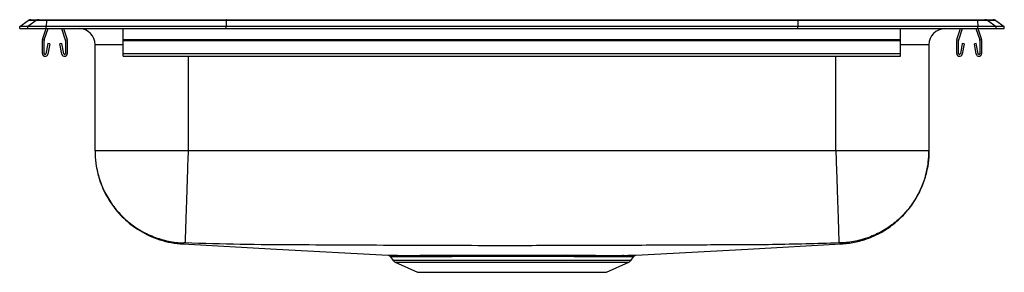
# Model space of a CAD drawing. Extents: x -0.7 to 18.3, y 2.4 to 7.3.
import ezdxf

# ---------------------------------------------------------------- set-up
doc = ezdxf.new("R2010")
doc.units = 0
doc.linetypes.add('SLD-SOLID', pattern=[0])
doc.layers.get('0').update_dxf_attribs({"linetype": 'CONTINUOUS'})

msp = doc.modelspace()

# ---------------------------------------------------------------- linework, layer by layer
at = {"color": 7, "linetype": 'SLD-SOLID'}
for p, q in [((-0.717, 7.121), (-0.554, 7.235)), ((-0.396, 7.235), (-0.559, 7.121)), ((-0.396, 7.235), (-0.554, 7.235)), ((-0.501, 7.252), (-0.344, 7.252)), ((-0.197, 7.235), (-0.396, 7.235)), ((-0.344, 7.252), (-0.195, 7.252)), ((-0.197, 7.235), (-0.204, 7.121)), ((3.27, 7.235), (-0.197, 7.235)), ((-0.195, 7.252), (3.271, 7.252)), ((3.27, 7.235), (3.266, 7.121)), ((14.297, 7.235), (3.27, 7.235)), ((3.271, 7.252), (14.296, 7.252)), ((14.296, 7.252), (17.761, 7.252)), ((14.297, 7.235), (14.301, 7.121)), ((17.764, 7.235), (14.297, 7.235)), ((17.761, 7.252), (17.91, 7.252)), ((17.764, 7.235), (17.771, 7.121)), ((17.963, 7.235), (17.764, 7.235)), ((17.91, 7.252), (18.068, 7.252)), ((17.963, 7.235), (18.125, 7.121)), ((18.12, 7.235), (17.963, 7.235)), ((18.12, 7.235), (18.283, 7.121)), ((-0.559, 7.121), (-0.717, 7.121)), ((-0.717, 7.081), (-0.717, 7.121)), ((-0.717, 7.081), (-0.559, 7.081)), ((-0.559, 7.081), (-0.559, 7.121)), ((-0.204, 7.121), (-0.559, 7.121)), ((-0.559, 7.081), (-0.204, 7.081)), ((-0.275, 6.873), (-0.204, 7.081)), ((-0.242, 6.862), (-0.167, 7.081)), ((3.266, 7.121), (-0.204, 7.121)), ((-0.204, 7.081), (-0.204, 7.121)), ((-0.204, 7.081), (3.266, 7.081)), ((0.089, 7.081), (0.164, 6.862)), ((0.126, 7.081), (0.197, 6.873)), ((1.283, 6.873), (1.283, 7.081)), ((3.266, 7.081), (3.266, 7.121)), ((14.301, 7.121), (3.266, 7.121)), ((3.266, 7.081), (14.301, 7.081)), ((14.301, 7.081), (14.301, 7.121)), ((17.771, 7.121), (14.301, 7.121)), ((14.301, 7.081), (17.771, 7.081)), ((16.283, 6.873), (16.283, 7.081)), ((17.37, 6.873), (17.441, 7.081)), ((17.403, 6.862), (17.478, 7.081)), ((17.734, 7.081), (17.809, 6.862)), ((17.771, 7.081), (17.771, 7.121)), ((18.125, 7.121), (17.771, 7.121)), ((17.771, 7.081), (18.125, 7.081)), ((17.771, 7.081), (17.842, 6.873)), ((18.125, 7.081), (18.125, 7.121)), ((18.283, 7.121), (18.125, 7.121)), ((18.125, 7.081), (18.283, 7.081)), ((18.283, 7.081), (18.283, 7.121)), ((-0.279, 6.598), (-0.279, 6.851)), ((-0.244, 6.598), (-0.244, 6.851)), ((0.166, 6.851), (0.166, 6.598)), ((0.201, 6.851), (0.201, 6.598)), ((1.283, 6.851), (1.283, 6.873)), ((1.283, 6.873), (16.283, 6.873)), ((1.283, 6.598), (1.283, 6.851)), ((1.283, 6.851), (16.283, 6.851)), ((16.283, 6.851), (16.283, 6.873)), ((16.283, 6.598), (16.283, 6.851)), ((17.366, 6.598), (17.366, 6.851)), ((17.401, 6.598), (17.401, 6.851)), ((17.811, 6.851), (17.811, 6.598)), ((17.846, 6.851), (17.846, 6.598)), ((-0.173, 6.793), (-0.21, 6.595)), ((-0.138, 6.786), (-0.176, 6.588)), ((-0.138, 6.786), (-0.173, 6.793)), ((0.094, 6.793), (0.06, 6.786)), ((0.098, 6.588), (0.06, 6.786)), ((0.132, 6.595), (0.094, 6.793)), ((0.737, 4.721), (0.737, 6.768)), ((16.829, 6.768), (16.829, 4.721)), ((17.472, 6.793), (17.435, 6.595)), ((17.507, 6.786), (17.469, 6.588)), ((17.507, 6.786), (17.472, 6.793)), ((17.739, 6.793), (17.705, 6.786)), ((17.743, 6.588), (17.705, 6.786)), ((17.777, 6.595), (17.739, 6.793)), ((1.283, 6.546), (1.283, 6.598)), ((1.283, 6.598), (16.283, 6.598)), ((1.283, 6.546), (16.283, 6.546)), ((16.283, 6.546), (16.283, 6.598)), ((15.033, 4.721), (2.533, 4.721)), ((6.439, 2.682), (6.486, 2.615)), ((11.081, 2.615), (11.128, 2.682)), ((6.53, 2.578), (6.961, 2.381)), ((10.606, 2.381), (11.037, 2.578)), ((6.961, 2.381), (10.606, 2.381))]:
    msp.add_line(p, q, dxfattribs=at)
at = {"color": 8, "linetype": 'SLD-SOLID'}
for p, q in [((1.283, 6.768), (0.737, 6.768)), ((16.829, 6.768), (16.283, 6.768)), ((2.533, 6.546), (2.533, 4.721)), ((15.033, 4.721), (15.033, 6.546)), ((6.486, 2.615), (8.783, 2.615)), ((6.53, 2.578), (8.783, 2.578)), ((8.783, 2.615), (11.081, 2.615)), ((8.783, 2.578), (11.037, 2.578))]:
    msp.add_line(p, q, dxfattribs=at)
at = {"color": 7, "linetype": 'SLD-SOLID'}
for points in [[(2.434, 2.927), (4.236, 2.828), (6.392, 2.709)], [(11.174, 2.709), (13.331, 2.828), (15.132, 2.927)]]:
    msp.add_lwpolyline(points, dxfattribs=at)
for centre, radius, start, end in [((-0.501, 7.161), 0.0911, 90, 125.1176), ((-0.344, 7.161), 0.0909, 90.0025, 125.1483), ((-0.151, 7.237), 0.0458, 161.4105, 182.4764), ((17.718, 7.237), 0.0458, 357.5236, 18.5895), ((17.91, 7.161), 0.0909, 54.8517, 89.9975), ((18.068, 7.161), 0.0911, 54.8824, 90), ((0.425, 6.768), 0.313, 0, 88.5505), ((17.142, 6.768), 0.312, 91.4495, 180), ((-0.212, 6.851), 0.067, 161, 180), ((-0.212, 6.851), 0.032, 161, 180), ((0.134, 6.851), 0.032, 0, 19), ((0.134, 6.851), 0.067, 0, 19), ((17.433, 6.851), 0.067, 161, 180), ((17.433, 6.851), 0.032, 161, 180), ((17.779, 6.851), 0.032, 0, 19), ((17.779, 6.851), 0.067, 0, 19), ((-0.227, 6.598), 0.052, 180, 349.2013), ((-0.227, 6.598), 0.017, 180, 349.2013), ((0.149, 6.598), 0.052, 190.7987, 360), ((0.149, 6.598), 0.017, 190.7987, 0), ((17.418, 6.598), 0.052, 180, 349.2013), ((17.418, 6.598), 0.017, 180, 349.2013), ((17.794, 6.598), 0.052, 190.7987, 360), ((17.794, 6.598), 0.017, 190.7987, 0), ((7.029, 2.664), 0.0447, 23.3743, 82.6365), ((9.845, 2.678), 0.0338, 111.9692, 171.8499), ((10.931, 2.654), 0.0548, 93.928, 149.1498), ((6.575, 2.677), 0.108, 215, 245.4762), ((10.992, 2.677), 0.108, 294.5238, 325)]:
    msp.add_arc(centre, radius, start, end, dxfattribs=at)
for centre, start_param, end_param in [((3.271, 7.161), 0, 0.612917), ((14.296, 7.161), 5.670268, 6.283185)]:
    msp.add_ellipse(centre, major_axis=(0, 0.0911), ratio=0.022402, start_param=start_param, end_param=end_param, dxfattribs=at)
for points, knots in [([(0.737, 4.721), (0.738, 4.699), (0.739, 4.602), (0.759, 4.405), (0.827, 4.137), (0.949, 3.862), (1.116, 3.613), (1.321, 3.393), (1.561, 3.213), (1.828, 3.074), (2.114, 2.983), (2.326, 2.952), (2.439, 2.948), (2.452, 2.947)], [0, 0, 0, 0, 0.023719, 0.107242, 0.216988, 0.326733, 0.436478, 0.546223, 0.655969, 0.765714, 0.875459, 0.985204, 1, 1, 1, 1]), ([(2.533, 4.721), (2.455, 4.721), (2.298, 4.721), (2.067, 4.721), (1.844, 4.721), (1.633, 4.721), (1.437, 4.721), (1.26, 4.721), (1.104, 4.721), (0.974, 4.721), (0.869, 4.721), (0.794, 4.721), (0.746, 4.721), (0.74, 4.721), (0.737, 4.721)], [0, 0, 0, 0, 0.083333, 0.166667, 0.25, 0.333333, 0.416667, 0.5, 0.583333, 0.666667, 0.75, 0.833333, 0.916667, 1, 1, 1, 1]), ([(2.533, 4.721), (2.533, 4.703), (2.529, 4.595), (2.522, 4.388), (2.513, 4.107), (2.504, 3.834), (2.496, 3.588), (2.489, 3.372), (2.483, 3.196), (2.478, 3.062), (2.475, 2.976), (2.474, 2.951), (2.474, 2.947), (2.474, 2.947)], [0, 0, 0, 0, 0.0187134, 0.1185064, 0.2277725, 0.3370387, 0.4463048, 0.5555709, 0.664837, 0.7741031, 0.8833693, 0.9926355, 1, 1, 1, 1]), ([(15.033, 4.721), (15.034, 4.703), (15.037, 4.595), (15.044, 4.388), (15.054, 4.107), (15.063, 3.834), (15.071, 3.588), (15.078, 3.372), (15.084, 3.196), (15.088, 3.062), (15.091, 2.976), (15.092, 2.951), (15.093, 2.947), (15.093, 2.947)], [0, 0, 0, 0, 0.0187134, 0.1185064, 0.2277725, 0.3370387, 0.4463048, 0.5555709, 0.664837, 0.7741031, 0.8833693, 0.9926355, 1, 1, 1, 1]), ([(16.829, 4.721), (16.826, 4.721), (16.82, 4.721), (16.773, 4.721), (16.697, 4.721), (16.593, 4.721), (16.462, 4.721), (16.307, 4.721), (16.13, 4.721), (15.934, 4.721), (15.723, 4.721), (15.5, 4.721), (15.268, 4.721), (15.112, 4.721), (15.033, 4.721)], [0, 0, 0, 0, 0.083333, 0.166667, 0.25, 0.333333, 0.416667, 0.5, 0.583333, 0.666667, 0.75, 0.833333, 0.916667, 1, 1, 1, 1]), ([(16.829, 4.721), (16.829, 4.699), (16.828, 4.602), (16.808, 4.405), (16.739, 4.137), (16.618, 3.862), (16.451, 3.613), (16.246, 3.393), (16.006, 3.213), (15.739, 3.074), (15.453, 2.983), (15.241, 2.952), (15.128, 2.948), (15.114, 2.947)], [0, 0, 0, 0, 0.023719, 0.107242, 0.216988, 0.326733, 0.436478, 0.546223, 0.655969, 0.765714, 0.875459, 0.985204, 1, 1, 1, 1]), ([(15.132, 2.927), (15.22, 2.936), (15.394, 2.953), (15.641, 3.025), (15.866, 3.123), (16.063, 3.244), (16.23, 3.376), (16.366, 3.512), (16.475, 3.645), (16.566, 3.78), (16.638, 3.909), (16.697, 4.04), (16.746, 4.174), (16.789, 4.331), (16.823, 4.517), (16.827, 4.65), (16.829, 4.721)], [0, 0, 0, 0, 0.097298, 0.191971, 0.282424, 0.367297, 0.445533, 0.516391, 0.579419, 0.634403, 0.695146, 0.742246, 0.792269, 0.852599, 0.922279, 1, 1, 1, 1]), ([(0.768, 4.402), (0.785, 4.323), (0.813, 4.184), (0.887, 3.996), (0.969, 3.831), (1.065, 3.682), (1.174, 3.543), (1.294, 3.417), (1.436, 3.294), (1.601, 3.181), (1.787, 3.082), (1.991, 3.004), (2.208, 2.948), (2.359, 2.934), (2.434, 2.927)], [0, 0, 0, 0, 0.101166, 0.177329, 0.251574, 0.331314, 0.398244, 0.47106, 0.549414, 0.632785, 0.72047, 0.811598, 0.905147, 1, 1, 1, 1]), ([(2.474, 2.947), (2.473, 2.947), (2.47, 2.947), (2.464, 2.947), (2.458, 2.947), (2.453, 2.947), (2.453, 2.947), (2.452, 2.947)], [0, 0, 0, 0, 0.1222148, 0.2463699, 0.4977583, 0.7507936, 1, 1, 1, 1]), ([(15.093, 2.947), (14.665, 2.934), (13.815, 2.909), (12.548, 2.909), (11.291, 2.9), (10.038, 2.896), (8.853, 2.894), (7.738, 2.895), (6.693, 2.899), (5.649, 2.904), (4.598, 2.91), (3.54, 2.914), (2.83, 2.936), (2.474, 2.947)], [0, 0, 0, 0, 0.101733, 0.202004, 0.301202, 0.400546, 0.499997, 0.582878, 0.665693, 0.748411, 0.831025, 0.91542, 1, 1, 1, 1]), ([(15.114, 2.947), (15.114, 2.947), (15.113, 2.947), (15.108, 2.947), (15.102, 2.947), (15.097, 2.947), (15.094, 2.947), (15.093, 2.947)], [0, 0, 0, 0, 0.249206, 0.502242, 0.75363, 0.877785, 1, 1, 1, 1]), ([(6.392, 2.709), (6.391, 2.709), (6.389, 2.709), (6.4, 2.709), (6.427, 2.709), (6.472, 2.709), (6.532, 2.709), (6.605, 2.708), (6.692, 2.708), (6.794, 2.708), (6.907, 2.708), (6.992, 2.708), (7.035, 2.709)], [0, 0, 0, 0, 0.0145236, 0.1257411, 0.2401939, 0.3546466, 0.4612168, 0.5677871, 0.6771984, 0.7866093, 0.8929622, 1, 1, 1, 1]), ([(6.405, 2.706), (6.41, 2.704), (6.42, 2.701), (6.432, 2.692), (6.436, 2.684), (6.438, 2.681)], [0, 0, 0, 0, 0.36186, 0.749905, 1, 1, 1, 1]), ([(7.035, 2.709), (7.095, 2.709), (7.217, 2.709), (7.423, 2.709), (7.645, 2.709), (7.886, 2.709), (8.142, 2.71), (8.405, 2.71), (8.673, 2.71), (8.942, 2.71), (9.229, 2.71), (9.531, 2.71), (9.732, 2.709), (9.833, 2.709)], [0, 0, 0, 0, 0.084566, 0.169379, 0.253943, 0.342276, 0.430892, 0.519227, 0.607356, 0.695765, 0.783894, 0.891947, 1, 1, 1, 1]), ([(9.812, 2.683), (9.714, 2.683), (9.517, 2.683), (9.244, 2.683), (9.008, 2.683), (8.811, 2.683), (8.612, 2.683), (8.415, 2.683), (8.222, 2.683), (8.032, 2.683), (7.847, 2.683), (7.67, 2.683), (7.505, 2.682), (7.351, 2.682), (7.204, 2.682), (7.115, 2.682), (7.07, 2.682)], [0, 0, 0, 0, 0.107008, 0.216073, 0.281305, 0.346537, 0.413669, 0.480801, 0.546174, 0.611547, 0.678829, 0.74611, 0.80875, 0.87139, 0.935695, 1, 1, 1, 1]), ([(10.884, 2.682), (10.88, 2.682), (10.849, 2.682), (10.785, 2.682), (10.681, 2.682), (10.565, 2.682), (10.422, 2.682), (10.247, 2.682), (10.038, 2.682), (9.887, 2.683), (9.812, 2.683)], [0, 0, 0, 0, 0.01372, 0.135301, 0.256882, 0.378468, 0.500054, 0.666539, 0.833522, 1, 1, 1, 1]), ([(9.833, 2.709), (9.89, 2.709), (10.005, 2.709), (10.168, 2.709), (10.325, 2.709), (10.469, 2.708), (10.601, 2.708), (10.722, 2.708), (10.833, 2.708), (10.895, 2.708), (10.927, 2.708)], [0, 0, 0, 0, 0.123294, 0.246589, 0.37327, 0.499954, 0.621154, 0.743134, 0.871108, 1, 1, 1, 1]), ([(10.927, 2.708), (10.969, 2.708), (11.055, 2.709), (11.125, 2.709), (11.162, 2.709), (11.176, 2.709), (11.175, 2.709), (11.174, 2.709)], [0, 0, 0, 0, 0.2824454, 0.569747, 0.7512156, 0.9326843, 1, 1, 1, 1]), ([(11.128, 2.681), (11.131, 2.685), (11.136, 2.693), (11.148, 2.701), (11.156, 2.705), (11.16, 2.706), (11.161, 2.706)], [0, 0, 0, 0, 0.354548, 0.682016, 0.953666, 1, 1, 1, 1])]:
    msp.add_open_spline(points, degree=3, knots=knots, dxfattribs=at)
at = {"color": 8, "linetype": 'SLD-SOLID'}
for points, knots in [([(2.452, 2.947), (2.447, 2.941), (2.436, 2.927), (2.436, 2.93), (2.435, 2.928), (2.434, 2.927), (2.434, 2.927), (2.434, 2.927)], [0, 0, 0, 0, 0.24389, 0.479204, 0.713934, 0.948701, 1, 1, 1, 1]), ([(15.132, 2.927), (15.132, 2.927), (15.132, 2.927), (15.132, 2.928), (15.131, 2.928), (15.132, 2.93), (15.121, 2.929), (15.117, 2.941), (15.114, 2.947)], [0, 0, 0, 0, 0.051531, 0.239301, 0.42705, 0.614767, 0.805486, 1, 1, 1, 1]), ([(7.07, 2.682), (7.029, 2.682), (6.946, 2.682), (6.835, 2.682), (6.735, 2.682), (6.649, 2.682), (6.577, 2.682), (6.519, 2.682), (6.476, 2.682), (6.449, 2.682), (6.437, 2.682), (6.439, 2.682), (6.44, 2.682)], [0, 0, 0, 0, 0.106161, 0.212323, 0.321297, 0.430269, 0.536202, 0.642814, 0.7536, 0.864386, 0.978407, 1, 1, 1, 1]), ([(11.126, 2.682), (11.127, 2.682), (11.129, 2.682), (11.115, 2.682), (11.079, 2.682), (11.01, 2.682), (10.926, 2.682), (10.884, 2.682)], [0, 0, 0, 0, 0.0623381, 0.2479851, 0.4336322, 0.7143958, 1, 1, 1, 1])]:
    msp.add_open_spline(points, degree=3, knots=knots, dxfattribs=at)

doc.saveas('drawing.dxf')
